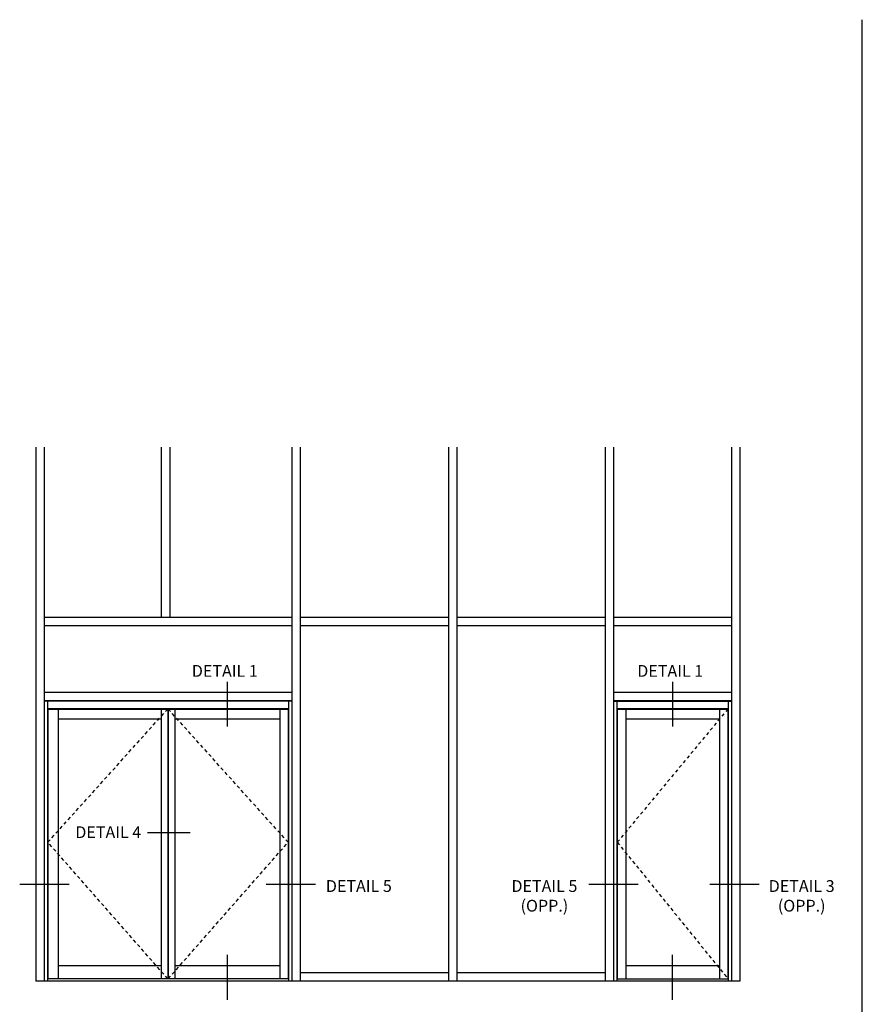
# Model space of a CAD drawing. Extents: x 0 to 163, y 0 to 103.
# Drawn here: x 68 to 99, y 59 to 96 of the extents above; entities that cross this region are included whole.
import ezdxf
from ezdxf.enums import TextEntityAlignment as Align

# ---------------------------------------------------------------- set-up
doc = ezdxf.new("R2010")
doc.units = 0
doc.header["$LTSCALE"] = 0.5
doc.header["$MEASUREMENT"] = 0
doc.linetypes.add('HIDDEN', pattern=[0.375, 0.25, -0.125])
doc.layers.get('0').update_dxf_attribs({"color": 4, "linetype": 'CONTINUOUS'})
doc.layers.add('HIDDEN', color=3, linetype='HIDDEN')
doc.layers.add('TEXT', color=3, linetype='CONTINUOUS')
doc.styles.get("Standard").update_dxf_attribs({"font": 'arial.ttf'})

msp = doc.modelspace()

# ---------------------------------------------------------------- linework, layer by layer
for p, q in [((99.287244, 3.04709), (99.287244, 95.689857)), ((68.624246, 79.837459), (68.624246, 60.027161)), ((68.936746, 79.837459), (68.936746, 60.027161)), ((73.280496, 79.837459), (73.280496, 73.527161)), ((73.592996, 79.837459), (73.592996, 73.527161)), ((78.124246, 79.837459), (78.124246, 60.027161)), ((78.436746, 79.837459), (78.436746, 60.027161)), ((83.936746, 79.837459), (83.936746, 60.027161)), ((84.249246, 79.837459), (84.249246, 60.027161)), ((89.749246, 79.837459), (89.749246, 60.027161)), ((89.749246, 79.837459), (89.749246, 60.027161)), ((90.061746, 79.837459), (90.061746, 60.027161)), ((90.061746, 79.837459), (90.061746, 60.027161)), ((94.436746, 79.837459), (94.436746, 60.027161)), ((94.436746, 79.837459), (94.436746, 60.027161)), ((94.749246, 79.837459), (94.749246, 60.027161)), ((94.749246, 79.837459), (94.749246, 60.027161)), ((68.936746, 73.527161), (78.124246, 73.527161)), ((78.436746, 73.527161), (83.936746, 73.527161)), ((84.249246, 73.527161), (89.749246, 73.527161)), ((90.061746, 73.527161), (94.436746, 73.527161)), ((68.936746, 73.214661), (78.124246, 73.214661)), ((78.436746, 73.214661), (83.936746, 73.214661)), ((84.249246, 73.214661), (89.749246, 73.214661)), ((90.061746, 73.214661), (94.436746, 73.214661)), ((68.936746, 70.745911), (78.124246, 70.745911)), ((90.061746, 70.745911), (94.436746, 70.745911)), ((68.936746, 70.433411), (78.124246, 70.433411)), ((78.124246, 70.417786), (68.936746, 70.417786)), ((69.061746, 70.417786), (69.061746, 60.027161)), ((69.061746, 70.136536), (77.999246, 70.136536)), ((77.999246, 70.417786), (77.999246, 60.027161)), ((90.061746, 70.433411), (94.436746, 70.433411)), ((90.061746, 70.417786), (94.436746, 70.417786)), ((90.186746, 70.417786), (90.186746, 60.027161)), ((90.186746, 70.136536), (94.311746, 70.136536)), ((94.311746, 70.417786), (94.311746, 60.027161)), ((69.073465, 70.120911), (73.522684, 70.120911)), ((69.073465, 70.120911), (69.073465, 60.113105)), ((69.456215, 70.120911), (69.456215, 60.113105)), ((73.280496, 70.120911), (73.280496, 60.113105)), ((73.522684, 70.120911), (73.522684, 60.113105)), ((73.538309, 70.120911), (77.987528, 70.120911)), ((73.538309, 70.120911), (73.538309, 60.113105)), ((73.780496, 70.120911), (73.780496, 60.113105)), ((77.675028, 70.120911), (77.675028, 60.113105)), ((77.987528, 70.120911), (77.987528, 60.113105)), ((90.198465, 70.120911), (94.300028, 70.120911)), ((90.198465, 70.120911), (90.198465, 60.113105)), ((90.510965, 70.120911), (90.510965, 60.113105)), ((93.987528, 70.120911), (93.987528, 60.113105)), ((94.300028, 70.120911), (94.300028, 60.113105)), ((69.456215, 69.753661), (73.280496, 69.753661)), ((73.780496, 69.753661), (77.675028, 69.753661)), ((90.510965, 69.753661), (93.987528, 69.753661)), ((73.280496, 60.597473), (69.456215, 60.597473)), ((77.675028, 60.597473), (73.780496, 60.597473)), ((83.936746, 60.339661), (78.436746, 60.339661)), ((89.749246, 60.339661), (84.249246, 60.339661)), ((93.987528, 60.597473), (90.510965, 60.597473)), ((94.749246, 60.027161), (68.624246, 60.027161)), ((73.522684, 60.113105), (69.073465, 60.113105)), ((77.987528, 60.113105), (73.538309, 60.113105)), ((90.198465, 60.113105), (94.300028, 60.113105))]:
    msp.add_line(p, q)
at = {"layer": 'HIDDEN'}
for p, q in [((69.073465, 65.175567), (73.522684, 70.120911)), ((77.987528, 65.175567), (73.538309, 70.120911)), ((94.300028, 70.120911), (90.198465, 65.175567)), ((73.522684, 60.113105), (69.073465, 65.175567)), ((73.538309, 60.113105), (77.987528, 65.175567)), ((90.198465, 65.175567), (94.300028, 60.113105))]:
    msp.add_line(p, q, dxfattribs=at)
at = {"layer": 'TEXT'}
for p, q in [((75.727509, 71.128343), (75.727509, 69.465912)), ((92.25129, 71.128343), (92.25129, 69.465912)), ((74.350242, 65.527422), (72.774462, 65.527422)), ((69.858616, 63.608487), (68.028837, 63.608487)), ((79.001974, 63.608487), (77.172195, 63.608487)), ((90.974013, 63.608487), (89.144235, 63.608487)), ((95.459777, 63.608487), (93.629998, 63.608487)), ((75.727509, 60.999871), (75.727509, 59.33744)), ((92.233044, 60.999871), (92.233044, 59.33744))]:
    msp.add_line(p, q, dxfattribs=at)

# ---------------------------------------------------------------- texts
at = {"layer": 'TEXT', "linetype": 'Continuous'}
for s, p in [('DETAIL 1', (75.637761, 71.314864)), ('DETAIL 1', (92.161542, 71.314864)), ('DETAIL 4', (71.314548, 65.332626)), ('DETAIL 5', (80.610064, 63.334986))]:
    msp.add_text(s, height=0.4375, dxfattribs=at).set_placement(p, align=Align.CENTER)
at = {"layer": 'TEXT', "char_height": 0.4375, "width": 2.64947135, "attachment_point": 2}
for s, insert in [('DETAIL 5 (OPP.)', (87.493975, 63.772486)), ('DETAIL 3 (OPP.)', (97.038309, 63.772486))]:
    msp.add_mtext(s, dxfattribs=dict(at, insert=insert))

doc.saveas('drawing.dxf')
